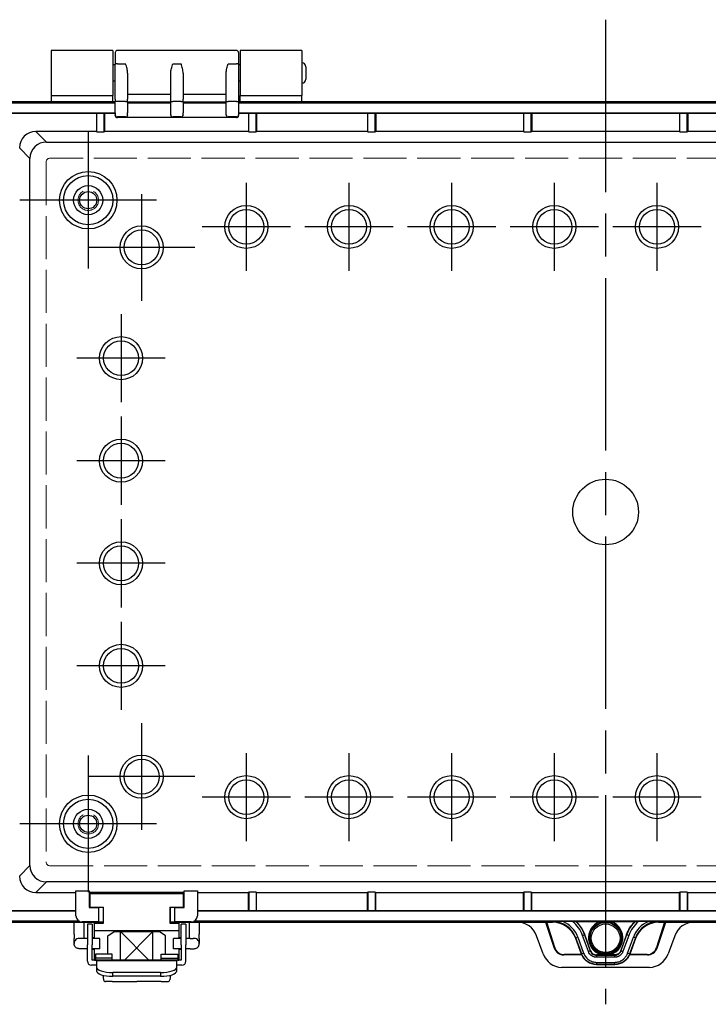
# Model space of a CAD drawing. Units: millimetres. Extents: x 0 to 2871, y 0 to 980.
# Drawn here: x 1066 to 1234, y 346 to 586 of the extents above; entities that cross this region are included whole.
import ezdxf

# ---------------------------------------------------------------- set-up
doc = ezdxf.new("R2010")
doc.units = ezdxf.units.MM
doc.header["$LTSCALE"] = 3.5
doc.linetypes.add('AM_ISO02W050x2', pattern=[3.75, 3, -0.75])
doc.linetypes.add('AM_ISO08W050', pattern=[18, 12, -1.5, 3, -1.5])
for name, color, linetype, lineweight in [('AM_7', 4, 'AM_ISO08W050', 25), ('ﾄｯﾌﾟｶﾊﾞｰ', 7, 'Continuous', 25), ('ﾎﾞﾃﾞｨｰ', 2, 'Continuous', 25), ('ﾎﾞﾃﾞｨｰ0', 2, 'AM_ISO02W050x2', 13), ('ﾗｯﾁ', 3, 'Continuous', 25), ('ﾗｯﾁ金具', 6, 'Continuous', 25)]:
    doc.layers.add(name, color=color, linetype=linetype, lineweight=lineweight)

msp = doc.modelspace()

# ---------------------------------------------------------------- linework, layer by layer
at = {"layer": 'AM_7'}
for p, q in [((1208.96, 586.49), (1208.96, 346.49)), ((1082.96, 559.16), (1082.96, 525.82)), ((1121.46, 546.74), (1121.46, 525.24)), ((1146.46, 546.74), (1146.46, 525.24)), ((1171.46, 546.74), (1171.46, 525.24)), ((1196.46, 546.74), (1196.46, 525.24)), ((1221.46, 546.74), (1221.46, 525.24)), ((1099.62, 542.49), (1066.29, 542.49)), ((1095.96, 543.99), (1095.96, 517.99)), ((1132.21, 535.99), (1110.71, 535.99)), ((1157.21, 535.99), (1135.71, 535.99)), ((1182.21, 535.99), (1160.71, 535.99)), ((1207.21, 535.99), (1185.71, 535.99)), ((1232.21, 535.99), (1210.71, 535.99)), ((1108.96, 530.99), (1082.96, 530.99)), ((1090.96, 514.74), (1090.96, 493.24)), ((1101.71, 503.99), (1080.21, 503.99)), ((1090.96, 489.74), (1090.96, 468.24)), ((1101.71, 478.99), (1080.21, 478.99)), ((1090.96, 464.74), (1090.96, 443.24)), ((1101.71, 453.99), (1080.21, 453.99)), ((1090.96, 439.74), (1090.96, 418.24)), ((1101.71, 428.99), (1080.21, 428.99)), ((1095.96, 414.99), (1095.96, 388.99)), ((1082.96, 407.16), (1082.96, 373.82)), ((1121.46, 407.74), (1121.46, 386.24)), ((1146.46, 407.74), (1146.46, 386.24)), ((1171.46, 407.74), (1171.46, 386.24)), ((1196.46, 407.74), (1196.46, 386.24)), ((1221.46, 407.74), (1221.46, 386.24)), ((1108.96, 401.99), (1082.96, 401.99)), ((1132.21, 396.99), (1110.71, 396.99)), ((1157.21, 396.99), (1135.71, 396.99)), ((1182.21, 396.99), (1160.71, 396.99)), ((1207.21, 396.99), (1185.71, 396.99)), ((1232.21, 396.99), (1210.71, 396.99)), ((1099.62, 390.49), (1066.29, 390.49))]:
    msp.add_line(p, q, dxfattribs=at)
at = {"layer": 'ﾄｯﾌﾟｶﾊﾞｰ'}
for p, q in [((1073.96, 578.99), (1073.96, 567.99)), ((1088.96, 578.99), (1073.96, 578.99)), ((1088.96, 578.99), (1088.96, 567.99)), ((1119.96, 578.99), (1119.96, 567.99)), ((1134.96, 578.99), (1119.96, 578.99)), ((1134.96, 578.99), (1134.96, 567.99)), ((1073.96, 566.49), (1062.98, 566.49)), ((1073.96, 567.99), (1088.96, 567.99)), ((1073.96, 567.99), (1073.96, 566.49)), ((1088.96, 566.49), (1088.96, 567.99)), ((1089.56, 566.49), (1088.96, 566.49)), ((1119.96, 566.49), (1119.56, 566.49)), ((1119.96, 567.99), (1134.96, 567.99)), ((1119.96, 566.49), (1119.96, 567.99)), ((1134.96, 566.49), (1134.96, 567.99)), ((1282.95, 566.49), (1134.96, 566.49)), ((1062.98, 366.49), (1086.71, 366.49)), ((1102.81, 366.49), (1187.46, 366.49)), ((1194.33, 366.49), (1196.45, 360.2)), ((1196.55, 360.34), (1194.63, 366.49)), ((1223.28, 366.49), (1221.36, 360.34)), ((1221.47, 360.2), (1223.59, 366.49)), ((1230.46, 366.49), (1315.11, 366.49)), ((1193.74, 358.78), (1192.13, 363.21)), ((1225.79, 363.21), (1224.18, 358.78)), ((1196.45, 360.2), (1196.55, 360.34)), ((1221.36, 360.34), (1221.47, 360.2)), ((1198.87, 358.62), (1198.8, 358.51)), ((1203.16, 358.51), (1198.8, 358.51)), ((1203.11, 358.62), (1198.87, 358.62)), ((1219.12, 358.51), (1214.77, 358.51)), ((1219.04, 358.62), (1214.81, 358.62)), ((1219.12, 358.51), (1219.04, 358.62)), ((1219.66, 355.49), (1198.25, 355.49))]:
    msp.add_line(p, q, dxfattribs=at)
msp.add_circle((1208.96, 362.59), 3.5, dxfattribs=at)
for centre, major_axis, ratio, start_param, end_param in [((1187.45, 361.51), (0.83, 4.91), 0.99859, 5.228131, 6.450576), ((1230.46, 361.51), (0.83, -4.91), 0.99859, 2.974202, 4.196647), ((1198.81, 361.01), (-1.46, -2.03), 0.994249, 5.663065, 6.903305), ((1198.93, 361.17), (-0.92, -2.4), 0.96654, 5.397499, 6.637739), ((1218.99, 361.17), (0.92, -2.4), 0.96654, 5.928631, 7.168872), ((1219.11, 361.01), (1.46, -2.03), 0.994249, 5.663065, 6.903305), ((1198.41, 360.48), (0.22, -4.99), 0.996187, 5.017145, 6.207208), ((1219.5, 360.48), (-0.22, -4.99), 0.996187, 0.075977, 1.26604)]:
    msp.add_ellipse(centre, major_axis=major_axis, ratio=ratio, start_param=start_param, end_param=end_param, dxfattribs=at)
at = {"layer": 'ﾎﾞﾃﾞｨｰ'}
for p, q in [((1089.56, 578.49), (1089.56, 575.55)), ((1119.06, 578.99), (1090.06, 578.99)), ((1119.56, 578.49), (1119.56, 575.55)), ((1089.56, 575.49), (1088.96, 575.49)), ((1089.56, 567.14), (1089.56, 575.55)), ((1090.06, 575.76), (1092.06, 575.76)), ((1103.56, 575.76), (1105.56, 575.76)), ((1117.06, 575.76), (1119.06, 575.76)), ((1119.56, 575.55), (1119.56, 567.14)), ((1119.96, 575.49), (1119.56, 575.49)), ((1135.96, 574.99), (1135.96, 571.99)), ((1089.56, 571.49), (1088.96, 571.49)), ((1092.56, 573.47), (1092.56, 567.14)), ((1103.06, 567.14), (1103.06, 573.47)), ((1106.06, 573.47), (1106.06, 567.14)), ((1116.56, 567.14), (1116.56, 573.47)), ((1119.96, 571.49), (1119.56, 571.49)), ((1089.56, 566.49), (1062.96, 566.49)), ((1089.56, 567.14), (1089.56, 566.52)), ((1090.06, 566.52), (1089.56, 566.52)), ((1089.56, 563.78), (1089.56, 566.52)), ((1092.06, 566.52), (1090.06, 566.52)), ((1092.06, 566.52), (1092.56, 566.52)), ((1092.56, 568.37), (1103.06, 568.37)), ((1092.56, 566.52), (1092.56, 567.14)), ((1092.56, 566.52), (1092.56, 563.78)), ((1103.06, 566.42), (1092.56, 566.42)), ((1103.06, 566.52), (1103.06, 567.14)), ((1103.06, 566.52), (1103.56, 566.52)), ((1103.06, 563.78), (1103.06, 566.52)), ((1105.56, 566.52), (1103.56, 566.52)), ((1105.56, 566.52), (1106.06, 566.52)), ((1106.06, 568.37), (1116.56, 568.37)), ((1106.06, 566.52), (1106.06, 567.14)), ((1106.06, 566.52), (1106.06, 563.78)), ((1116.56, 566.42), (1106.06, 566.42)), ((1116.56, 566.52), (1116.56, 567.14)), ((1116.56, 566.52), (1117.06, 566.52)), ((1116.56, 563.78), (1116.56, 566.52)), ((1119.06, 566.52), (1117.06, 566.52)), ((1119.06, 566.52), (1119.56, 566.52)), ((1119.56, 567.14), (1119.56, 566.52)), ((1119.56, 566.52), (1119.56, 563.78)), ((1298.36, 566.49), (1119.56, 566.49)), ((1063.2, 566.25), (1089.56, 566.25)), ((1092.56, 566.25), (1103.06, 566.25)), ((1106.06, 566.25), (1116.56, 566.25)), ((1119.56, 566.25), (1298.36, 566.25)), ((1063.72, 563.75), (1089.56, 563.75)), ((1084.96, 563.61), (1063.72, 563.61)), ((1084.96, 563.61), (1085.06, 563.71)), ((1084.96, 563.61), (1084.96, 559.24)), ((1085.06, 559.19), (1085.06, 563.71)), ((1085.06, 563.71), (1086.85, 563.71)), ((1086.85, 559.19), (1086.85, 563.71)), ((1086.96, 563.61), (1086.85, 563.71)), ((1086.96, 563.61), (1086.96, 559.24)), ((1089.56, 563.61), (1086.96, 563.61)), ((1089.56, 563.78), (1089.56, 563.28)), ((1089.56, 563.11), (1089.56, 563.28)), ((1092.06, 562.78), (1090.06, 562.78)), ((1090.06, 562.78), (1090.06, 562.61)), ((1119.06, 562.61), (1090.06, 562.61)), ((1092.06, 562.74), (1092.06, 562.78)), ((1092.06, 562.74), (1103.56, 562.74)), ((1092.56, 563.28), (1092.56, 563.78)), ((1092.56, 563.28), (1092.56, 563.25)), ((1103.06, 563.28), (1103.06, 563.78)), ((1103.06, 563.25), (1103.06, 563.28)), ((1105.56, 562.78), (1103.56, 562.78)), ((1103.56, 562.78), (1103.56, 562.74)), ((1105.56, 562.74), (1105.56, 562.78)), ((1105.56, 562.74), (1117.06, 562.74)), ((1106.06, 563.28), (1106.06, 563.78)), ((1106.06, 563.28), (1106.06, 563.25)), ((1116.56, 563.28), (1116.56, 563.78)), ((1116.56, 563.25), (1116.56, 563.28)), ((1119.06, 562.78), (1117.06, 562.78)), ((1117.06, 562.78), (1117.06, 562.74)), ((1119.06, 562.61), (1119.06, 562.78)), ((1119.56, 563.78), (1119.56, 563.28)), ((1119.56, 563.75), (1298.36, 563.75)), ((1121.96, 563.61), (1119.56, 563.61)), ((1119.56, 563.28), (1119.56, 563.11)), ((1121.96, 563.61), (1122.06, 563.71)), ((1121.96, 563.61), (1121.96, 559.24)), ((1122.06, 559.19), (1122.06, 563.71)), ((1122.06, 563.71), (1123.85, 563.71)), ((1123.85, 559.19), (1123.85, 563.71)), ((1123.96, 563.61), (1123.85, 563.71)), ((1123.96, 563.61), (1123.96, 559.24)), ((1150.96, 563.61), (1123.96, 563.61)), ((1150.96, 563.61), (1151.06, 563.71)), ((1150.96, 563.61), (1150.96, 559.24)), ((1151.06, 559.19), (1151.06, 563.71)), ((1151.06, 563.71), (1152.85, 563.71)), ((1152.85, 559.19), (1152.85, 563.71)), ((1152.96, 563.61), (1152.85, 563.71)), ((1152.96, 563.61), (1152.96, 559.24)), ((1188.96, 563.61), (1152.96, 563.61)), ((1188.96, 563.61), (1189.06, 563.71)), ((1188.96, 563.61), (1188.96, 559.24)), ((1189.06, 559.19), (1189.06, 563.71)), ((1189.06, 563.71), (1190.85, 563.71)), ((1190.85, 559.19), (1190.85, 563.71)), ((1190.96, 563.61), (1190.85, 563.71)), ((1190.96, 563.61), (1190.96, 559.24)), ((1226.96, 563.61), (1190.96, 563.61)), ((1226.96, 563.61), (1227.06, 563.71)), ((1226.96, 563.61), (1226.96, 559.24)), ((1227.06, 559.19), (1227.06, 563.71)), ((1227.06, 563.71), (1228.85, 563.71)), ((1228.85, 559.19), (1228.85, 563.71)), ((1228.96, 563.61), (1228.85, 563.71)), ((1228.96, 563.61), (1228.96, 559.24)), ((1264.96, 563.61), (1228.96, 563.61)), ((1070.21, 559.24), (1072.78, 556.67)), ((1084.96, 559.24), (1070.21, 559.24)), ((1084.96, 559.24), (1085.06, 559.19)), ((1086.96, 559.24), (1086.85, 559.19)), ((1121.96, 559.24), (1086.96, 559.24)), ((1121.96, 559.24), (1122.06, 559.19)), ((1123.96, 559.24), (1123.85, 559.19)), ((1150.96, 559.24), (1123.96, 559.24)), ((1150.96, 559.24), (1151.06, 559.19)), ((1152.96, 559.24), (1152.85, 559.19)), ((1188.96, 559.24), (1152.96, 559.24)), ((1188.96, 559.24), (1189.06, 559.19)), ((1190.96, 559.24), (1190.85, 559.19)), ((1226.96, 559.24), (1190.96, 559.24)), ((1226.96, 559.24), (1227.06, 559.19)), ((1228.96, 559.24), (1228.85, 559.19)), ((1264.96, 559.24), (1228.96, 559.24)), ((1085.06, 559.19), (1086.85, 559.19)), ((1122.06, 559.19), (1123.85, 559.19)), ((1151.06, 559.19), (1152.85, 559.19)), ((1189.06, 559.19), (1190.85, 559.19)), ((1227.06, 559.19), (1228.85, 559.19)), ((1068.78, 552.67), (1066.21, 555.24)), ((1072.78, 556.67), (1345.14, 556.67)), ((1068.78, 380.31), (1068.78, 552.67)), ((1066.21, 377.74), (1068.78, 380.31)), ((1072.78, 376.31), (1070.21, 373.74)), ((1345.14, 376.31), (1072.78, 376.31)), ((1070.21, 373.74), (1079.96, 373.74)), ((1079.96, 374.18), (1083.16, 374.18)), ((1079.96, 368.08), (1079.96, 374.18)), ((1083.16, 374.18), (1083.16, 370.08)), ((1106.36, 373.75), (1083.16, 373.75)), ((1106.36, 374.18), (1109.56, 374.18)), ((1106.36, 370.08), (1106.36, 374.18)), ((1109.56, 374.18), (1109.56, 368.08)), ((1109.56, 373.74), (1121.96, 373.74)), ((1122.06, 373.79), (1121.96, 373.74)), ((1121.96, 369.37), (1121.96, 373.74)), ((1122.06, 373.79), (1122.06, 369.27)), ((1123.85, 373.79), (1122.06, 373.79)), ((1123.85, 373.79), (1123.85, 369.27)), ((1123.85, 373.79), (1123.96, 373.74)), ((1123.96, 369.37), (1123.96, 373.74)), ((1123.96, 373.74), (1150.96, 373.74)), ((1151.06, 373.79), (1150.96, 373.74)), ((1150.96, 369.37), (1150.96, 373.74)), ((1151.06, 373.79), (1151.06, 369.27)), ((1152.85, 373.79), (1151.06, 373.79)), ((1152.85, 373.79), (1152.85, 369.27)), ((1152.85, 373.79), (1152.96, 373.74)), ((1152.96, 369.37), (1152.96, 373.74)), ((1152.96, 373.74), (1188.96, 373.74)), ((1189.06, 373.79), (1188.96, 373.74)), ((1188.96, 369.37), (1188.96, 373.74)), ((1190.85, 373.79), (1189.06, 373.79)), ((1189.06, 373.79), (1189.06, 369.27)), ((1190.85, 373.79), (1190.85, 369.27)), ((1190.85, 373.79), (1190.96, 373.74)), ((1190.96, 369.37), (1190.96, 373.74)), ((1190.96, 373.74), (1226.96, 373.74)), ((1227.06, 373.79), (1226.96, 373.74)), ((1226.96, 369.37), (1226.96, 373.74)), ((1227.06, 373.79), (1227.06, 369.27)), ((1228.85, 373.79), (1227.06, 373.79)), ((1228.85, 373.79), (1228.85, 369.27)), ((1228.85, 373.79), (1228.96, 373.74)), ((1228.96, 369.37), (1228.96, 373.74)), ((1228.96, 373.74), (1264.96, 373.74)), ((1083.16, 370.08), (1085.56, 370.08)), ((1085.41, 370.08), (1085.41, 370.17)), ((1085.56, 366.58), (1085.56, 370.08)), ((1086.56, 370.08), (1085.56, 370.08)), ((1085.91, 370.08), (1085.91, 370.17)), ((1086.56, 370.08), (1086.56, 366.58)), ((1103.96, 370.08), (1102.96, 370.08)), ((1102.96, 366.58), (1102.96, 370.08)), ((1103.61, 370.17), (1103.61, 370.08)), ((1103.96, 370.08), (1106.36, 370.08)), ((1103.96, 370.08), (1103.96, 366.58)), ((1104.11, 370.17), (1104.11, 370.08)), ((1063.7, 369.37), (1079.96, 369.37)), ((1079.96, 369.23), (1063.7, 369.23)), ((1086.71, 369.37), (1086.56, 369.37)), ((1102.96, 369.37), (1102.81, 369.37)), ((1109.56, 369.37), (1121.96, 369.37)), ((1308.36, 369.23), (1109.56, 369.23)), ((1122.06, 369.27), (1121.96, 369.37)), ((1123.85, 369.27), (1122.06, 369.27)), ((1123.85, 369.27), (1123.96, 369.37)), ((1123.96, 369.37), (1150.96, 369.37)), ((1151.06, 369.27), (1150.96, 369.37)), ((1152.85, 369.27), (1151.06, 369.27)), ((1152.85, 369.27), (1152.96, 369.37)), ((1152.96, 369.37), (1188.96, 369.37)), ((1189.06, 369.27), (1188.96, 369.37)), ((1190.85, 369.27), (1189.06, 369.27)), ((1190.85, 369.27), (1190.96, 369.37)), ((1190.96, 369.37), (1226.96, 369.37)), ((1227.06, 369.27), (1226.96, 369.37)), ((1228.85, 369.27), (1227.06, 369.27)), ((1228.85, 369.27), (1228.96, 369.37)), ((1228.96, 369.37), (1264.96, 369.37)), ((1062.96, 366.49), (1086.56, 366.49)), ((1080.8, 366.73), (1063.2, 366.73)), ((1085.56, 366.58), (1081.46, 366.58)), ((1085.56, 366.58), (1086.56, 366.58)), ((1086.56, 366.58), (1086.56, 366.49)), ((1102.96, 366.58), (1103.96, 366.58)), ((1102.96, 366.49), (1102.96, 366.58)), ((1102.96, 366.49), (1196.05, 366.49)), ((1108.06, 366.58), (1103.96, 366.58)), ((1309.2, 366.73), (1108.71, 366.73)), ((1196.05, 366.49), (1196.08, 366.65)), ((1200.93, 366.66), (1198.54, 366.66)), ((1207.47, 366.58), (1201.89, 366.58)), ((1216.04, 366.58), (1210.45, 366.58)), ((1219.39, 366.66), (1216.99, 366.66)), ((1221.85, 366.65), (1221.87, 366.49)), ((1221.87, 366.49), (1314.96, 366.49)), ((1201.72, 362.69), (1201.69, 362.53)), ((1203.06, 358.75), (1201.69, 362.53)), ((1201.72, 362.69), (1202.19, 362.86)), ((1203.14, 358.78), (1201.72, 362.69)), ((1202.19, 362.86), (1203.61, 358.95)), ((1203.34, 363.29), (1203.81, 363.46)), ((1204.76, 359.36), (1203.34, 363.29)), ((1203.81, 363.46), (1203.87, 363.49)), ((1203.81, 363.46), (1205.23, 359.53)), ((1205.3, 359.56), (1203.87, 363.49)), ((1214.05, 363.49), (1212.63, 359.56)), ((1212.7, 359.54), (1214.12, 363.46)), ((1214.59, 363.29), (1213.17, 359.37)), ((1214.12, 363.46), (1214.05, 363.49)), ((1214.59, 363.29), (1214.12, 363.46)), ((1214.32, 358.95), (1215.74, 362.86)), ((1216.21, 362.69), (1214.79, 358.78)), ((1216.23, 362.53), (1214.86, 358.75)), ((1216.21, 362.69), (1215.74, 362.86)), ((1216.23, 362.53), (1216.21, 362.69)), ((1203.14, 358.78), (1203.06, 358.75)), ((1203.14, 358.78), (1203.61, 358.95)), ((1204.76, 359.36), (1205.23, 359.53)), ((1205.23, 359.53), (1205.3, 359.56)), ((1206.77, 358.45), (1206.77, 358.52)), ((1208.35, 358.52), (1206.77, 358.52)), ((1206.77, 358.45), (1206.77, 357.95)), ((1206.77, 358.45), (1211.16, 358.45)), ((1211.16, 357.95), (1206.77, 357.95)), ((1208.35, 358.52), (1208.39, 358.81)), ((1209.58, 358.52), (1208.35, 358.52)), ((1209.54, 358.81), (1209.58, 358.52)), ((1211.16, 358.52), (1209.58, 358.52)), ((1211.16, 358.45), (1211.16, 358.52)), ((1212.7, 359.54), (1212.63, 359.56)), ((1212.7, 359.54), (1213.17, 359.37)), ((1214.79, 358.78), (1214.32, 358.95)), ((1214.68, 358.51), (1214.68, 358.51)), ((1214.73, 358.62), (1214.73, 358.62)), ((1214.79, 358.78), (1214.86, 358.75)), ((1206.76, 356.72), (1211.16, 356.72)), ((1211.16, 356.22), (1206.76, 356.22)), ((1211.16, 356.14), (1206.77, 356.14)), ((1211.16, 356.22), (1211.16, 356.72)), ((1211.16, 356.22), (1211.16, 356.14))]:
    msp.add_line(p, q, dxfattribs=at)
for centre, radius in [((1082.96, 542.49), 7), ((1082.96, 542.49), 6), ((1082.96, 542.49), 3.55), ((1082.96, 542.49), 3.55), ((1082.96, 542.49), 2.1), ((1121.46, 535.99), 5.25), ((1121.46, 535.99), 4.25), ((1146.46, 535.99), 5.25), ((1146.46, 535.99), 4.25), ((1171.46, 535.99), 5.25), ((1171.46, 535.99), 4.25), ((1196.46, 535.99), 5.25), ((1196.46, 535.99), 4.25), ((1221.46, 535.99), 5.25), ((1221.46, 535.99), 4.25), ((1095.96, 530.99), 5.25), ((1095.96, 530.99), 4.25), ((1090.96, 503.99), 5.25), ((1090.96, 503.99), 4.25), ((1090.96, 478.99), 5.25), ((1090.96, 478.99), 4.25), ((1208.96, 466.49), 8), ((1090.96, 453.99), 5.25), ((1090.96, 453.99), 4.25), ((1090.96, 428.99), 5.25), ((1090.96, 428.99), 4.25), ((1095.96, 401.99), 5.25), ((1095.96, 401.99), 4.25), ((1121.46, 396.99), 5.25), ((1121.46, 396.99), 4.25), ((1146.46, 396.99), 5.25), ((1146.46, 396.99), 4.25), ((1171.46, 396.99), 5.25), ((1171.46, 396.99), 4.25), ((1196.46, 396.99), 5.25), ((1196.46, 396.99), 4.25), ((1221.46, 396.99), 5.25), ((1221.46, 396.99), 4.25), ((1082.96, 390.49), 7), ((1082.96, 390.49), 6), ((1082.96, 390.49), 3.55), ((1082.96, 390.49), 3.55), ((1082.96, 390.49), 2.1), ((1208.96, 362.66), 3.81)]:
    msp.add_circle(centre, radius, dxfattribs=at)
for centre, radius, start, end in [((1090.06, 578.49), 0.5, 90, 180), ((1119.06, 578.49), 0.5, 0, 90), ((1134.96, 574.99), 1, 0, 90), ((1134.96, 571.99), 1, 270, 0), ((1081.46, 368.08), 1.5, 180, 270), ((1108.06, 368.08), 1.5, 270, 0), ((1208.96, 362.66), 4.19, 110.8481, 261.5403), ((1208.96, 362.66), 3.89, 278.4597, 261.5403), ((1208.96, 362.66), 4.19, 278.4597, 69.1519)]:
    msp.add_arc(centre, radius, start, end, dxfattribs=at)
for centre, major_axis, ratio, start_param, end_param in [((1090.06, 575.55), (-0.5, 0), 0.412719, 4.712389, 6.283185), ((1119.06, 575.55), (0.5, 0), 0.412719, 0, 1.570796), ((1090.06, 563.28), (-0.5, 0), 0.999391, 0, 1.570796), ((1090.06, 563.11), (0, 0.5), 0.999391, 1.570796, 3.141593), ((1092.06, 563.28), (0.5, 0), 0.999391, 4.712389, 6.283185), ((1092.06, 563.25), (0, 0.5), 0.999391, 3.141593, 4.712389), ((1103.56, 563.28), (-0.5, 0), 0.999391, 0, 1.570796), ((1103.56, 563.25), (0, -0.5), 0.999391, 4.712389, 6.283185), ((1105.56, 563.28), (0.5, 0), 0.999391, 4.712389, 6.283185), ((1105.56, 563.25), (0, 0.5), 0.999391, 3.141593, 4.712389), ((1117.06, 563.28), (-0.5, 0), 0.999391, 0, 1.570796), ((1117.06, 563.25), (0, -0.5), 0.999391, 4.712389, 6.283185), ((1119.06, 563.28), (0.5, 0), 0.999391, 4.712389, 6.283185), ((1119.06, 563.11), (0, -0.5), 0.999391, 0, 1.570796), ((1070.21, 555.24), (-2.83, 2.83), 0.999695, 5.497939, 7.068431), ((1072.78, 552.67), (-2.83, 2.83), 0.999695, 5.497939, 7.068431), ((1072.78, 380.31), (-2.83, -2.83), 0.999695, 5.497939, 7.068431), ((1070.21, 377.74), (-2.83, -2.83), 0.999695, 5.497939, 7.068431), ((1196.05, 360.49), (1, 5.92), 0.999373, 5.227992, 6.450901), ((1196.08, 360.64), (1, 5.92), 0.999269, 5.227992, 6.450901), ((1196.08, 360.64), (1.09, 6.41), 0.999373, 5.227992, 6.06315), ((1221.85, 360.64), (1.09, -6.41), 0.999373, 3.361628, 4.196786), ((1221.85, 360.64), (1, -5.92), 0.999269, 2.973877, 4.196786), ((1221.87, 360.49), (1, -5.92), 0.999373, 2.973877, 4.196786), ((1211.16, 357.95), (0, 0.5), 0.00375, 4.712406, 6.248278)]:
    msp.add_ellipse(centre, major_axis=major_axis, ratio=ratio, start_param=start_param, end_param=end_param, dxfattribs=at)
for points, knots in [([(1092.56, 573.47), (1092.56, 573.81), (1092.49, 574.22), (1092.32, 574.95), (1092.18, 575.4), (1092.06, 575.76)], [-0.2278792, -0.2278792, -0.2278792, -0.2278792, -0.1240593, -0.1240593, 0, 0, 0, 0]), ([(1103.06, 573.47), (1103.06, 573.81), (1103.13, 574.22), (1103.3, 574.95), (1103.44, 575.4), (1103.56, 575.76)], [0.4645887, 0.4645887, 0.4645887, 0.4645887, 0.5684085, 0.5684085, 0.6924679, 0.6924679, 0.6924679, 0.6924679]), ([(1106.06, 573.47), (1106.06, 573.81), (1105.99, 574.22), (1105.82, 574.95), (1105.68, 575.4), (1105.56, 575.76)], [-0.2278792, -0.2278792, -0.2278792, -0.2278792, -0.1240593, -0.1240593, 0, 0, 0, 0]), ([(1116.56, 573.47), (1116.56, 573.85), (1116.63, 574.26), (1116.83, 575.04), (1116.95, 575.43), (1117.06, 575.76)], [0.4622593, 0.4622593, 0.4622593, 0.4622593, 0.5773636, 0.5773636, 0.6924679, 0.6924679, 0.6924679, 0.6924679]), ([(1198.54, 366.66), (1198.11, 366.66), (1197.66, 366.66), (1196.89, 366.66), (1196.56, 366.65), (1196.14, 366.65), (1196.13, 366.65), (1196.08, 366.65)], [-0.2560976, -0.2560976, -0.2560976, -0.2560976, -0.1178815, -0.1178815, 0, 0, 0.0149019, 0.0149019, 0.0149019, 0.0149019]), ([(1200.93, 366.66), (1201.02, 366.66), (1201.11, 366.66), (1201.29, 366.66), (1201.37, 366.66), (1201.52, 366.66), (1201.58, 366.66), (1201.65, 366.65), (1201.67, 366.65), (1201.7, 366.65), (1201.71, 366.65), (1201.71, 366.65)], [0, 0, 0, 0, 0.0267959, 0.0267959, 0.0533729, 0.0533729, 0.0790303, 0.0790303, 0.0933462, 0.0933462, 0.1060707, 0.1060707, 0.1060707, 0.1060707]), ([(1203.34, 363.29), (1203.1, 363.96), (1202.77, 364.58), (1202.36, 365.15), (1201.95, 365.72), (1201.47, 366.23), (1200.93, 366.66)], [0, 0, 0, 0, 0.50335, 0.50335, 0.50335, 1, 1, 1, 1]), ([(1201.89, 366.58), (1201.86, 366.59), (1201.83, 366.6), (1201.77, 366.62), (1201.74, 366.64), (1201.71, 366.65)], [0.000001, 0.000001, 0.000001, 0.000001, 0.1013046, 0.1013046, 0.2026081, 0.2026081, 0.2026081, 0.2026081]), ([(1201.71, 366.65), (1202.1, 366.28), (1202.45, 365.88), (1203.2, 364.83), (1203.55, 364.17), (1203.81, 363.46)], [0, 0, 0, 0, 0.41616, 0.41616, 1, 1, 1, 1]), ([(1203.87, 363.49), (1203.66, 364.07), (1203.39, 364.62), (1202.72, 365.66), (1202.33, 366.14), (1201.89, 366.58)], [0, 0, 0, 0, 0.1849716, 0.1849716, 0.370659, 0.370659, 0.370659, 0.370659]), ([(1207.47, 366.58), (1207.65, 366.58), (1207.87, 366.58), (1208.13, 366.57), (1208.22, 366.57), (1208.34, 366.57), (1208.39, 366.57), (1208.47, 366.57), (1208.53, 366.57), (1208.69, 366.57), (1208.84, 366.57), (1209.09, 366.57), (1209.23, 366.57), (1209.4, 366.57), (1209.45, 366.57), (1209.54, 366.57), (1209.59, 366.57), (1209.71, 366.57), (1209.8, 366.57), (1210.06, 366.58), (1210.27, 366.58), (1210.45, 366.58)], [0.3013432, 0.3013432, 0.3013432, 0.3013432, 0.3559105, 0.3559105, 0.3792566, 0.3792566, 0.3919466, 0.3919466, 0.405895, 0.405895, 0.4426727, 0.4426727, 0.4794503, 0.4794503, 0.4933987, 0.4933987, 0.5060887, 0.5060887, 0.5294348, 0.5294348, 0.5840021, 0.5840021, 0.5840021, 0.5840021]), ([(1214.05, 363.49), (1214.26, 364.07), (1214.54, 364.62), (1215.21, 365.66), (1215.6, 366.14), (1216.04, 366.58)], [-0.370633, -0.370633, -0.370633, -0.370633, -0.1857212, -0.1857212, -0.000001, -0.000001, -0.000001, -0.000001]), ([(1214.12, 363.46), (1214.34, 364.06), (1214.63, 364.64), (1215.04, 365.27), (1215.1, 365.36), (1215.47, 365.88), (1215.83, 366.28), (1216.22, 366.65)], [0, 0, 0, 0, 0.5, 0.5, 0.583617, 0.583617, 1, 1, 1, 1]), ([(1216.99, 366.66), (1216.45, 366.23), (1215.97, 365.72), (1215.57, 365.15), (1215.16, 364.58), (1214.83, 363.96), (1214.59, 363.29)], [0, 0, 0, 0, 0.496648, 0.496648, 0.496648, 1, 1, 1, 1]), ([(1216.22, 366.65), (1216.19, 366.64), (1216.16, 366.62), (1216.1, 366.6), (1216.07, 366.59), (1216.04, 366.58)], [0.0000086, 0.0000086, 0.0000086, 0.0000086, 0.1013119, 0.1013119, 0.2026154, 0.2026154, 0.2026154, 0.2026154]), ([(1216.22, 366.65), (1216.22, 366.65), (1216.23, 366.65), (1216.26, 366.65), (1216.28, 366.65), (1216.35, 366.66), (1216.41, 366.66), (1216.56, 366.66), (1216.64, 366.66), (1216.81, 366.66), (1216.9, 366.66), (1216.99, 366.66)], [0, 0, 0, 0, 0.01073535, 0.01073535, 0.02281398, 0.02281398, 0.04445307, 0.04445307, 0.06685081, 0.06685081, 0.0894313, 0.0894313, 0.0894313, 0.0894313]), ([(1219.39, 366.66), (1219.81, 366.66), (1220.27, 366.66), (1221.04, 366.66), (1221.36, 366.65), (1221.79, 366.65), (1221.8, 366.65), (1221.85, 366.65)], [0, 0, 0, 0, 0.1275332, 0.1275332, 0.2362959, 0.2362959, 0.2500451, 0.2500451, 0.2500451, 0.2500451]), ([(1206.77, 356.14), (1205.97, 356.14), (1205.17, 356.4), (1203.85, 357.32), (1203.34, 357.99), (1203.06, 358.75)], [2.945163, 2.945163, 2.945163, 2.945163, 3.555541, 3.555541, 4.16592, 4.16592, 4.16592, 4.16592]), ([(1206.76, 356.22), (1206.56, 356.22), (1206.37, 356.24), (1206.18, 356.27), (1205.98, 356.3), (1205.79, 356.34), (1205.6, 356.4), (1205.42, 356.46), (1205.23, 356.54), (1205.06, 356.63), (1204.88, 356.71), (1204.71, 356.81), (1204.55, 356.93), (1204.39, 357.04), (1204.24, 357.17), (1204.09, 357.3), (1203.95, 357.44), (1203.82, 357.59), (1203.7, 357.74), (1203.58, 357.9), (1203.48, 358.06), (1203.38, 358.24), (1203.29, 358.41), (1203.2, 358.59), (1203.14, 358.78)], [0, 0, 0, 0, 0.125283, 0.125283, 0.125283, 0.25, 0.25, 0.25, 0.375, 0.375, 0.375, 0.5, 0.5, 0.5, 0.625, 0.625, 0.625, 0.75, 0.75, 0.75, 0.875, 0.875, 0.875, 1, 1, 1, 1]), ([(1203.61, 358.95), (1203.67, 358.78), (1203.74, 358.63), (1203.9, 358.33), (1204, 358.18), (1204.2, 357.91), (1204.32, 357.78), (1204.56, 357.54), (1204.7, 357.43), (1204.98, 357.24), (1205.12, 357.15), (1205.43, 357), (1205.59, 356.93), (1205.92, 356.83), (1206.09, 356.79), (1206.42, 356.74), (1206.59, 356.72), (1206.76, 356.72)], [0, 0, 0, 0, 0.125, 0.125, 0.25, 0.25, 0.375, 0.375, 0.5, 0.5, 0.625, 0.625, 0.75, 0.75, 0.8749619, 0.8749619, 1, 1, 1, 1]), ([(1206.77, 357.95), (1206.74, 357.95), (1206.72, 357.95), (1206.7, 357.95), (1206.67, 357.95), (1206.65, 357.95), (1206.62, 357.95), (1206.59, 357.96), (1206.56, 357.96), (1206.54, 357.96), (1206.51, 357.96), (1206.48, 357.97), (1206.46, 357.97), (1206.4, 357.98), (1206.35, 357.99), (1206.29, 358), (1206.29, 358), (1206.28, 358.01), (1206.28, 358.01), (1206.23, 358.02), (1206.18, 358.03), (1206.14, 358.05), (1206.13, 358.05), (1206.13, 358.05), (1206.13, 358.05), (1206.07, 358.07), (1206.02, 358.09), (1205.97, 358.11), (1205.92, 358.13), (1205.88, 358.15), (1205.83, 358.17), (1205.8, 358.18), (1205.78, 358.2), (1205.75, 358.21), (1205.68, 358.25), (1205.61, 358.29), (1205.54, 358.34), (1205.5, 358.37), (1205.46, 358.41), (1205.41, 358.44), (1205.37, 358.47), (1205.33, 358.51), (1205.3, 358.55), (1205.26, 358.58), (1205.23, 358.61), (1205.21, 358.64), (1205.16, 358.69), (1205.12, 358.74), (1205.08, 358.79), (1205.07, 358.79), (1205.07, 358.8), (1205.07, 358.8), (1204.94, 358.97), (1204.83, 359.16), (1204.76, 359.36)], [0, 0, 0, 0, 0.0254355, 0.0254355, 0.0254355, 0.056876, 0.056876, 0.056876, 0.0883157, 0.0883157, 0.0883157, 0.1197531, 0.1197531, 0.1197531, 0.1826287, 0.1826287, 0.1826287, 0.1894531, 0.1894531, 0.1894531, 0.2454999, 0.2454999, 0.2454999, 0.2499999, 0.2499999, 0.2499999, 0.3124999, 0.3124999, 0.3124999, 0.3714971, 0.3714971, 0.3714971, 0.4062499, 0.4062499, 0.4062499, 0.4999998, 0.4999998, 0.4999998, 0.5624998, 0.5624998, 0.5624998, 0.6231064, 0.6231064, 0.6231064, 0.6718748, 0.6718748, 0.6718748, 0.7483152, 0.7483152, 0.7483152, 0.753906, 0.753906, 0.753906, 0.9999995, 0.9999995, 0.9999995, 0.9999995]), ([(1205.23, 359.53), (1205.29, 359.38), (1205.37, 359.23), (1205.57, 358.96), (1205.69, 358.85), (1205.97, 358.65), (1206.12, 358.58), (1206.43, 358.47), (1206.6, 358.45), (1206.77, 358.45)], [0, 0, 0, 0, 0.25, 0.25, 0.5, 0.5, 0.75, 0.75, 0.9999865, 0.9999865, 0.9999865, 0.9999865]), ([(1208.39, 358.81), (1208.58, 358.79), (1208.77, 358.77), (1209.15, 358.77), (1209.35, 358.79), (1209.54, 358.81)], [0, 0, 0, 0, 0.5, 0.5, 1, 1, 1, 1]), ([(1211.16, 358.45), (1211.17, 358.45), (1211.17, 358.45), (1211.18, 358.45), (1211.19, 358.45), (1211.2, 358.45), (1211.21, 358.45), (1211.23, 358.45), (1211.25, 358.45), (1211.27, 358.45), (1211.29, 358.45), (1211.32, 358.46), (1211.34, 358.46), (1211.36, 358.46), (1211.38, 358.46), (1211.4, 358.47), (1211.44, 358.47), (1211.48, 358.48), (1211.52, 358.49), (1211.56, 358.5), (1211.6, 358.51), (1211.64, 358.52), (1211.72, 358.55), (1211.8, 358.58), (1211.88, 358.62), (1211.95, 358.66), (1212.03, 358.7), (1212.1, 358.75), (1212.17, 358.8), (1212.23, 358.85), (1212.29, 358.91), (1212.35, 358.97), (1212.41, 359.03), (1212.46, 359.1), (1212.56, 359.23), (1212.64, 359.38), (1212.7, 359.54)], [0, 0, 0, 0, 0.010304, 0.010304, 0.010304, 0.027299, 0.027299, 0.027299, 0.060683, 0.060683, 0.060683, 0.093372, 0.093372, 0.093372, 0.125489, 0.125489, 0.125489, 0.188405, 0.188405, 0.188405, 0.250122, 0.250122, 0.250122, 0.372208, 0.372208, 0.372208, 0.5, 0.5, 0.5, 0.622463, 0.622463, 0.622463, 0.75, 0.75, 0.75, 1, 1, 1, 1]), ([(1213.17, 359.37), (1213.13, 359.26), (1213.09, 359.17), (1213.03, 359.07), (1213.01, 359.02), (1212.98, 358.98), (1212.95, 358.93), (1212.92, 358.89), (1212.89, 358.84), (1212.86, 358.8), (1212.79, 358.71), (1212.72, 358.63), (1212.64, 358.55), (1212.6, 358.52), (1212.56, 358.48), (1212.52, 358.44), (1212.48, 358.41), (1212.43, 358.38), (1212.39, 358.35), (1212.34, 358.31), (1212.3, 358.28), (1212.25, 358.26), (1212.2, 358.23), (1212.15, 358.2), (1212.1, 358.17), (1212.07, 358.16), (1212.03, 358.14), (1212, 358.12), (1211.93, 358.1), (1211.86, 358.07), (1211.8, 358.05), (1211.74, 358.03), (1211.69, 358.02), (1211.64, 358), (1211.59, 357.99), (1211.54, 357.98), (1211.48, 357.97), (1211.45, 357.97), (1211.42, 357.97), (1211.39, 357.96), (1211.37, 357.96), (1211.35, 357.96), (1211.32, 357.95), (1211.32, 357.95), (1211.32, 357.95), (1211.31, 357.95), (1211.29, 357.95), (1211.27, 357.95), (1211.24, 357.95), (1211.24, 357.95), (1211.23, 357.95), (1211.23, 357.95), (1211.22, 357.95), (1211.21, 357.95), (1211.2, 357.95), (1211.2, 357.95), (1211.19, 357.95), (1211.18, 357.95), (1211.18, 357.95), (1211.18, 357.95), (1211.17, 357.95), (1211.17, 357.95), (1211.16, 357.95), (1211.16, 357.95)], [0, 0, 0, 0, 0.125, 0.125, 0.125, 0.1875, 0.1875, 0.1875, 0.25, 0.25, 0.25, 0.375, 0.375, 0.375, 0.4375, 0.4375, 0.4375, 0.5, 0.5, 0.5, 0.5625, 0.5625, 0.5625, 0.629137, 0.629137, 0.629137, 0.671875, 0.671875, 0.671875, 0.753906, 0.753906, 0.753906, 0.817218, 0.817218, 0.817218, 0.876953, 0.876953, 0.876953, 0.911787, 0.911787, 0.911787, 0.938477, 0.938477, 0.938477, 0.943185, 0.943185, 0.943185, 0.969238, 0.969238, 0.969238, 0.974579, 0.974579, 0.974579, 0.984619, 0.984619, 0.984619, 0.99231, 0.99231, 0.99231, 0.996155, 0.996155, 0.996155, 1, 1, 1, 1]), ([(1211.16, 356.72), (1211.18, 356.72), (1211.19, 356.72), (1211.2, 356.72), (1211.22, 356.72), (1211.24, 356.72), (1211.27, 356.72), (1211.31, 356.73), (1211.35, 356.73), (1211.4, 356.73), (1211.47, 356.74), (1211.56, 356.75), (1211.65, 356.76), (1211.73, 356.77), (1211.82, 356.79), (1211.91, 356.81), (1211.99, 356.83), (1212.07, 356.85), (1212.16, 356.88), (1212.32, 356.93), (1212.48, 356.99), (1212.64, 357.07), (1212.72, 357.11), (1212.79, 357.15), (1212.87, 357.19), (1212.94, 357.24), (1213.01, 357.28), (1213.08, 357.33), (1213.24, 357.44), (1213.37, 357.55), (1213.48, 357.66), (1213.55, 357.72), (1213.61, 357.79), (1213.66, 357.84), (1213.72, 357.92), (1213.78, 357.99), (1213.83, 358.05), (1213.88, 358.12), (1213.93, 358.19), (1213.97, 358.26), (1214.03, 358.33), (1214.07, 358.41), (1214.11, 358.48), (1214.15, 358.56), (1214.19, 358.63), (1214.22, 358.71), (1214.24, 358.75), (1214.26, 358.79), (1214.27, 358.83), (1214.29, 358.87), (1214.3, 358.91), (1214.32, 358.95)], [-0.2044455, -0.2044455, -0.2044455, -0.2044455, -0.2012491, -0.2012491, -0.2012491, -0.1967149, -0.1967149, -0.1967149, -0.1892866, -0.1892866, -0.1892866, -0.1775748, -0.1775748, -0.1775748, -0.1679265, -0.1679265, -0.1679265, -0.159415, -0.159415, -0.159415, -0.1432394, -0.1432394, -0.1432394, -0.1351109, -0.1351109, -0.1351109, -0.1269808, -0.1269808, -0.1269808, -0.1092822, -0.1092822, -0.1092822, -0.0986727, -0.0986727, -0.0986727, -0.0855541, -0.0855541, -0.0855541, -0.0688824, -0.0688824, -0.0688824, -0.0490895, -0.0490895, -0.0490895, -0.0257675, -0.0257675, -0.0257675, -0.0130268, -0.0130268, -0.0130268, 0, 0, 0, 0]), ([(1214.79, 358.78), (1214.77, 358.73), (1214.75, 358.68), (1214.72, 358.59), (1214.7, 358.55), (1214.64, 358.41), (1214.59, 358.33), (1214.5, 358.15), (1214.45, 358.07), (1214.34, 357.9), (1214.28, 357.82), (1214.16, 357.67), (1214.1, 357.59), (1213.97, 357.44), (1213.9, 357.37), (1213.69, 357.17), (1213.54, 357.04), (1213.38, 356.93), (1213.37, 356.93), (1213.29, 356.87), (1213.21, 356.81), (1213.04, 356.71), (1212.96, 356.67), (1212.87, 356.62), (1212.86, 356.62), (1212.69, 356.54), (1212.51, 356.46), (1212.32, 356.4), (1212.32, 356.4), (1212.22, 356.37), (1212.12, 356.34), (1211.93, 356.3), (1211.84, 356.28), (1211.75, 356.27), (1211.74, 356.27), (1211.63, 356.25), (1211.53, 356.24), (1211.38, 356.23), (1211.33, 356.23), (1211.26, 356.22), (1211.23, 356.22), (1211.19, 356.22), (1211.18, 356.22), (1211.16, 356.22)], [0, 0, 0, 0, 0.031612, 0.031612, 0.0625, 0.0625, 0.125, 0.125, 0.188616, 0.188616, 0.25, 0.25, 0.314085, 0.314085, 0.375, 0.375, 0.5, 0.5, 0.502821, 0.502821, 0.565874, 0.565874, 0.625, 0.625, 0.628801, 0.628801, 0.75, 0.75, 0.754397, 0.754397, 0.817148, 0.817148, 0.875, 0.875, 0.880005, 0.880005, 0.94287, 0.94287, 0.974393, 0.974393, 0.990217, 0.990217, 1, 1, 1, 1]), ([(1214.86, 358.75), (1214.59, 357.99), (1214.08, 357.32), (1212.76, 356.4), (1211.97, 356.15), (1211.16, 356.14)], [2.117265, 2.117265, 2.117265, 2.117265, 2.727644, 2.727644, 3.335702, 3.335702, 3.335702, 3.335702]), ([(1206.76, 356.72), (1206.76, 356.66), (1206.76, 356.59), (1206.76, 356.53), (1206.76, 356.47), (1206.76, 356.42), (1206.76, 356.37), (1206.76, 356.33), (1206.76, 356.29), (1206.76, 356.26), (1206.76, 356.24), (1206.76, 356.22), (1206.76, 356.22)], [0, 0, 0, 0, 0.25, 0.25, 0.25, 0.5, 0.5, 0.5, 0.75, 0.75, 0.75, 1, 1, 1, 1])]:
    msp.add_open_spline(points, degree=3, knots=knots, dxfattribs=at)
for points in [[(1205.3, 359.56), (1205.52, 358.94), (1206.12, 358.52), (1206.77, 358.52)], [(1212.63, 359.56), (1212.41, 358.95), (1211.82, 358.52), (1211.16, 358.52)], [(1206.76, 356.22), (1206.77, 356.2), (1206.77, 356.17), (1206.77, 356.14)]]:
    msp.add_open_spline(points, degree=3, dxfattribs=at)
at = {"layer": 'ﾎﾞﾃﾞｨｰ0'}
for p, q in [((1344.21, 552.74), (1073.7, 552.74)), ((1072.7, 551.75), (1072.7, 381.23)), ((1073.7, 380.24), (1344.21, 380.24))]:
    msp.add_line(p, q, dxfattribs=at)
for centre in [(1082.96, 542.49), (1082.96, 390.49)]:
    msp.add_circle(centre, 2.5, dxfattribs=at)
for centre, major_axis in [((1073.7, 551.74), (0.707, -0.707)), ((1073.7, 381.24), (0.707, 0.707))]:
    msp.add_ellipse(centre, major_axis=major_axis, ratio=0.999695, start_param=2.356347, end_param=3.926839, dxfattribs=at)
at = {"layer": 'ﾗｯﾁ'}
for p, q in [((1083.46, 370.17), (1083.46, 373.47)), ((1083.46, 373.47), (1106.06, 373.47)), ((1106.06, 373.47), (1106.06, 370.17)), ((1083.46, 370.17), (1086.71, 370.17)), ((1086.71, 366.27), (1086.71, 370.17)), ((1102.81, 370.17), (1106.06, 370.17)), ((1102.81, 370.17), (1102.81, 366.27)), ((1084.51, 366.27), (1086.71, 366.27)), ((1084.51, 364.47), (1084.51, 366.27)), ((1102.81, 366.27), (1105.01, 366.27)), ((1105.01, 366.27), (1105.01, 364.47)), ((1084.51, 362.52), (1084.51, 364.47)), ((1084.51, 364.47), (1105.01, 364.47)), ((1105.01, 364.47), (1105.01, 362.52)), ((1084.51, 357.27), (1084.51, 360.02)), ((1105.01, 360.02), (1105.01, 357.27)), ((1084.51, 357.22), (1084.51, 357.27)), ((1084.51, 357.27), (1084.76, 357.27)), ((1104.76, 357.27), (1105.01, 357.27)), ((1105.01, 357.27), (1105.01, 357.22))]:
    msp.add_line(p, q, dxfattribs=at)
at = {"layer": 'ﾗｯﾁ金具'}
for p, q in [((1079.51, 363.56), (1079.51, 366.49)), ((1082.01, 363.56), (1082.01, 366.49)), ((1082.76, 366.02), (1082.76, 361.02)), ((1083.96, 366.02), (1082.76, 366.02)), ((1083.96, 366.02), (1083.96, 361.02)), ((1106.76, 366.02), (1105.56, 366.02)), ((1105.56, 361.02), (1105.56, 366.02)), ((1106.76, 366.02), (1106.76, 361.02)), ((1107.51, 366.49), (1107.51, 363.56)), ((1110.01, 366.49), (1110.01, 363.56)), ((1079.51, 363.56), (1079.51, 362.51)), ((1079.51, 361.31), (1079.51, 362.51)), ((1082.76, 362.52), (1081.76, 362.52)), ((1082.01, 362.52), (1082.01, 363.56)), ((1084.51, 362.72), (1083.96, 362.72)), ((1085.76, 362.52), (1083.96, 362.52)), ((1085.76, 360.02), (1085.76, 362.52)), ((1087.76, 358.72), (1087.76, 363.22)), ((1089.26, 364.22), (1089.26, 364.47)), ((1089.26, 364.22), (1100.26, 364.22)), ((1090.85, 357.22), (1090.85, 364.22)), ((1097.69, 357.22), (1090.85, 364.22)), ((1091.83, 357.22), (1098.66, 364.22)), ((1098.66, 357.22), (1098.66, 364.22)), ((1100.26, 364.22), (1100.26, 364.47)), ((1101.76, 358.72), (1101.76, 363.22)), ((1103.76, 360.02), (1103.76, 362.52)), ((1105.56, 362.52), (1103.76, 362.52)), ((1105.56, 362.72), (1105.01, 362.72)), ((1107.76, 362.52), (1106.76, 362.52)), ((1107.51, 363.56), (1107.51, 362.52)), ((1110.01, 362.51), (1110.01, 363.56)), ((1110.01, 362.51), (1110.01, 361.31)), ((1082.76, 360.02), (1081.76, 360.02)), ((1082.76, 357.02), (1082.76, 361.02)), ((1083.96, 357.22), (1083.96, 361.02)), ((1085.76, 360.02), (1083.96, 360.02)), ((1105.56, 360.02), (1103.76, 360.02)), ((1105.56, 361.02), (1105.56, 357.22)), ((1106.76, 357.02), (1106.76, 361.02)), ((1107.76, 360.02), (1106.76, 360.02)), ((1084.51, 359.82), (1083.96, 359.82)), ((1084.76, 358.72), (1084.76, 357.22)), ((1088.76, 358.72), (1084.76, 358.72)), ((1088.76, 357.72), (1084.76, 357.72)), ((1088.76, 358.72), (1087.76, 358.72)), ((1088.76, 357.22), (1088.76, 358.72)), ((1088.76, 357.22), (1088.76, 358.72)), ((1100.76, 358.72), (1101.76, 358.72)), ((1100.76, 357.22), (1100.76, 358.72)), ((1100.76, 357.22), (1100.76, 358.72)), ((1100.76, 358.72), (1104.76, 358.72)), ((1100.76, 357.72), (1104.76, 357.72)), ((1104.76, 358.72), (1104.76, 357.22)), ((1105.56, 359.82), (1105.01, 359.82)), ((1084.96, 356.02), (1083.76, 356.02)), ((1105.56, 357.22), (1083.96, 357.22)), ((1084.76, 357.22), (1084.76, 357.22)), ((1084.76, 357.22), (1088.76, 357.22)), ((1104.56, 357.08), (1084.96, 357.08)), ((1084.96, 357.08), (1084.96, 355.58)), ((1084.96, 355.58), (1084.96, 354.65)), ((1104.76, 357.22), (1100.76, 357.22)), ((1104.56, 355.58), (1104.56, 357.08)), ((1105.76, 356.02), (1104.56, 356.02)), ((1104.56, 354.65), (1104.56, 355.58)), ((1104.76, 357.22), (1104.76, 357.22)), ((1088.96, 353.32), (1088.96, 354.25)), ((1100.56, 354.25), (1088.96, 354.25)), ((1100.56, 353.32), (1088.96, 353.32)), ((1100.56, 354.25), (1100.56, 353.32)), ((1088.76, 352.02), (1094.76, 352.02)), ((1100.76, 352.02), (1094.76, 352.02))]:
    msp.add_line(p, q, dxfattribs=at)
at = {"layer": 'ﾗｯﾁ金具', "color": 6}
for p, q in [((1087.76, 363.22), (1089.26, 364.22)), ((1101.76, 363.22), (1100.26, 364.22)), ((1086.52, 353.59), (1086.69, 352.44)), ((1103, 353.59), (1102.82, 352.44)), ((1088.76, 352.02), (1087.19, 352.02)), ((1100.76, 352.02), (1102.33, 352.02))]:
    msp.add_line(p, q, dxfattribs=at)
at = {"layer": 'ﾗｯﾁ金具'}
for centre, start, end in [((1083.76, 357.02), 180, 270), ((1105.76, 357.02), 270, 0)]:
    msp.add_arc(centre, 1, start, end, dxfattribs=at)
at = {"layer": 'ﾗｯﾁ金具', "color": 6}
for centre, start, end in [((1087.19, 352.52), 188.6223, 270), ((1102.33, 352.52), 270, 351.3777)]:
    msp.add_arc(centre, 0.5, start, end, dxfattribs=at)
at = {"layer": 'ﾗｯﾁ金具'}
for centre, major_axis, ratio, start_param, end_param in [((1080.76, 361.31), (-1.25, 0), 0.998888, 4.498211, 6.283185), ((1108.76, 361.31), (1.25, 0), 0.998888, 0, 1.784975), ((1088.96, 355.58), (-4, 0), 0.3332, 0, 1.570796), ((1100.56, 355.58), (-4, 0), 0.3332, 1.570796, 3.141593), ((1088.96, 354.65), (4, 0), 0.3332, 3.141593, 4.712389), ((1100.56, 354.65), (4, 0), 0.3332, 4.712389, 6.283185)]:
    msp.add_ellipse(centre, major_axis=major_axis, ratio=ratio, start_param=start_param, end_param=end_param, dxfattribs=at)
for points, knots in [([(1081.76, 362.52), (1081.66, 362.52), (1081.57, 362.52), (1081.39, 362.52), (1081.31, 362.52), (1081.17, 362.53), (1081.11, 362.53), (1081.02, 362.53), (1080.99, 362.54), (1080.98, 362.54), (1080.98, 362.54), (1080.98, 362.54)], [4.712389, 4.712389, 4.712389, 4.712389, 5.013572, 5.013572, 5.310256, 5.310256, 5.588662, 5.588662, 5.81759, 5.81759, 5.886143, 5.886143, 5.886143, 5.886143]), ([(1107.76, 362.52), (1107.85, 362.52), (1107.95, 362.52), (1108.12, 362.52), (1108.21, 362.52), (1108.35, 362.53), (1108.41, 362.53), (1108.49, 362.53), (1108.52, 362.54), (1108.54, 362.54), (1108.54, 362.54), (1108.54, 362.54)], [1.570796, 1.570796, 1.570796, 1.570796, 1.87198, 1.87198, 2.168663, 2.168663, 2.447069, 2.447069, 2.675997, 2.675997, 2.74455, 2.74455, 2.74455, 2.74455]), ([(1081.76, 360.02), (1081.65, 360.02), (1081.54, 360.02), (1081.32, 360.02), (1081.22, 360.02), (1081.03, 360.03), (1080.95, 360.03), (1080.79, 360.04), (1080.72, 360.05), (1080.59, 360.07), (1080.55, 360.07), (1080.44, 360.1), (1080.38, 360.11), (1080.2, 360.19), (1080.14, 360.22), (1080.01, 360.31), (1079.95, 360.36), (1079.83, 360.48), (1079.78, 360.54), (1079.65, 360.72), (1079.57, 360.87), (1079.52, 361.14), (1079.51, 361.23), (1079.51, 361.31)], [4.712389, 4.712389, 4.712389, 4.712389, 5.026548, 5.026548, 5.340708, 5.340708, 5.654867, 5.654867, 5.969026, 5.969026, 6.087565, 6.087565, 6.179603, 6.179603, 6.213436, 6.213436, 6.236313, 6.236313, 6.251175, 6.251175, 6.273171, 6.273171, 6.283185, 6.283185, 6.283185, 6.283185]), ([(1107.76, 360.02), (1107.87, 360.02), (1107.98, 360.02), (1108.19, 360.02), (1108.29, 360.02), (1108.48, 360.03), (1108.57, 360.03), (1108.73, 360.04), (1108.79, 360.05), (1108.92, 360.07), (1108.96, 360.07), (1109.08, 360.1), (1109.14, 360.11), (1109.32, 360.19), (1109.38, 360.22), (1109.51, 360.31), (1109.57, 360.36), (1109.69, 360.48), (1109.74, 360.54), (1109.87, 360.72), (1109.94, 360.87), (1110, 361.14), (1110.01, 361.23), (1110.01, 361.31)], [1.570796, 1.570796, 1.570796, 1.570796, 1.884956, 1.884956, 2.199115, 2.199115, 2.513274, 2.513274, 2.827433, 2.827433, 2.945972, 2.945972, 3.03801, 3.03801, 3.071843, 3.071843, 3.09472, 3.09472, 3.109583, 3.109583, 3.131578, 3.131578, 3.141593, 3.141593, 3.141593, 3.141593])]:
    msp.add_open_spline(points, degree=3, knots=knots, dxfattribs=at)

doc.saveas('drawing.dxf')
